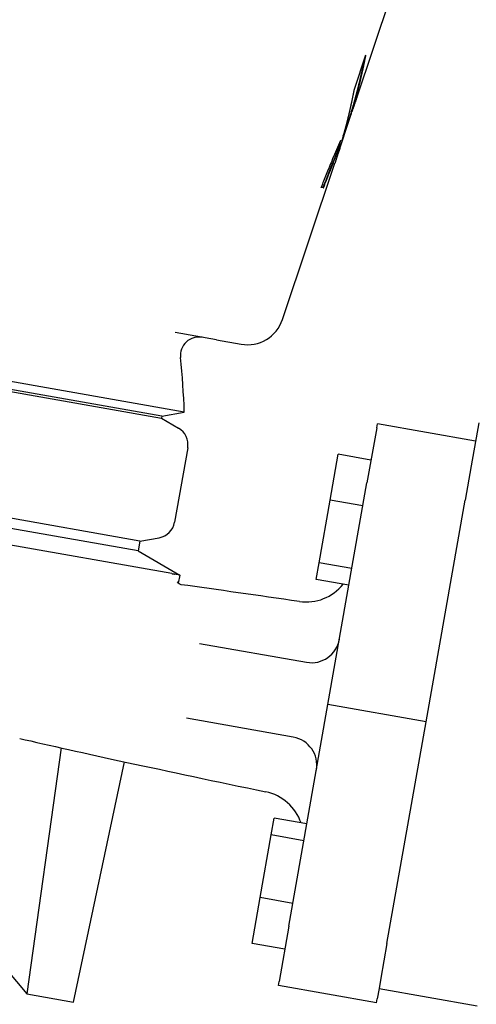
# Model space of a CAD drawing. Units: millimetres. Extents: x 474230 to 1897091, y -1441259 to -444558.
# Drawn here: x 1258869 to 1259013, y -669147 to -668836 of the extents above; entities that cross this region are included whole.
import ezdxf

# ---------------------------------------------------------------- set-up
doc = ezdxf.new("R2010")
doc.units = ezdxf.units.MM
doc.layers.add('Grundfos', color=5, linetype='Continuous')

msp = doc.modelspace()

# ---------------------------------------------------------------- linework, layer by layer
at = {"layer": 'Grundfos', "color": 1}
for p, q in [((1258975.632, -668861.093), (1258995.019, -668803.253)), ((1258978.445, -668847.594), (1258974.803, -668858.408)), ((1258973.005, -668868.457), (1258973.962, -668865.604)), ((1258973.876, -668865.589), (1258974.026, -668865.615)), ((1258970.283, -668877.05), (1258973.155, -668868.484)), ((1258971.673, -668872.257), (1258971.822, -668872.283)), ((1258969.273, -668878.625), (1258969.423, -668878.651)), ((1258952.175, -668931.073), (1258968.726, -668881.695)), ((1258964.994, -668889.457), (1258965.144, -668889.483)), ((1258921.128, -668960.334), (1258649.321, -668912.407)), ((1258655.419, -668916.695), (1258913.931, -668962.278)), ((1258914.054, -668961.581), (1258655.542, -668915.999)), ((1258931.288, -668937.508), (1258918.262, -668935.212)), ((1258931.288, -668937.508), (1258939.05, -668938.877)), ((1258907.092, -669001.065), (1258648.58, -668955.482)), ((1258906.542, -669004.181), (1258648.03, -668958.598)), ((1258917.209, -669011.328), (1258633.096, -668961.232)), ((1258914.054, -668961.581), (1258913.931, -668962.278)), ((1258913.931, -668962.278), (1258919.278, -668965.365)), ((1258914.054, -668961.581), (1258921.128, -668960.334)), ((1258981.941, -668965.292), (1258978.87, -668982.706)), ((1258981.941, -668965.292), (1258982.156, -668964.07)), ((1259013.178, -668969.54), (1258982.156, -668964.07)), ((1259014.212, -668963.673), (1259011.804, -668977.329)), ((1258922.187, -668971.603), (1258918.039, -668995.126)), ((1258967.251, -668988.132), (1258969.804, -668973.658)), ((1258980.144, -668975.481), (1258969.804, -668973.658)), ((1259011.804, -668977.329), (1259009.892, -668988.176)), ((1258966.528, -669052.703), (1258978.87, -668982.706)), ((1258963.765, -669007.903), (1258967.251, -668988.132)), ((1258977.592, -668989.955), (1258967.251, -668988.132)), ((1258997.549, -669058.173), (1259009.892, -668988.176)), ((1258907.092, -669001.065), (1258906.542, -669004.181)), ((1258907.092, -669001.065), (1258913.172, -668999.993)), ((1258906.542, -669004.181), (1258919.675, -669011.763)), ((1258962.831, -669013.201), (1258963.765, -669007.903)), ((1258974.106, -669009.726), (1258963.765, -669007.903)), ((1258919.675, -669011.763), (1258918.057, -669011.478)), ((1258919.675, -669011.763), (1258919.214, -669014.378)), ((1258973.172, -669015.024), (1258962.831, -669013.201)), ((1258925.957, -669033.364), (1258959.748, -669039.322)), ((1258954.186, -669122.699), (1258966.528, -669052.703)), ((1258997.549, -669058.173), (1258966.528, -669052.703)), ((1258955.581, -669062.958), (1258921.79, -669056.999)), ((1258985.207, -669128.169), (1258997.549, -669058.173)), ((1258882.233, -669066.36), (1258871.313, -669144.057)), ((1258886.085, -669146.662), (1258902.22, -669070.753)), ((1258948.609, -669093.856), (1258949.544, -669088.558)), ((1258959.884, -669090.381), (1258949.544, -669088.558)), ((1258945.123, -669113.627), (1258948.609, -669093.856)), ((1258958.95, -669095.679), (1258948.609, -669093.856)), ((1258840.038, -669106.709), (1258871.313, -669144.057)), ((1258942.571, -669128.101), (1258945.123, -669113.627)), ((1258955.464, -669115.451), (1258945.123, -669113.627)), ((1258954.186, -669122.699), (1258951.115, -669140.114)), ((1258952.912, -669129.924), (1258942.571, -669128.101)), ((1258985.207, -669128.169), (1258983.294, -669139.016)), ((1258983.294, -669139.016), (1258982.702, -669142.374)), ((1258950.9, -669141.335), (1258951.115, -669140.114)), ((1258981.921, -669146.805), (1258950.9, -669141.335)), ((1258982.702, -669142.374), (1258982.136, -669145.584)), ((1258982.702, -669142.374), (1259013.724, -669147.844)), ((1258871.313, -669144.057), (1258886.085, -669146.662)), ((1258981.921, -669146.805), (1258982.136, -669145.584))]:
    msp.add_line(p, q, dxfattribs=at)
at = {"layer": 'Grundfos', "color": 1, "flags": 128}
for points in [[(1258975.633, -668861.09), (1258975.564, -668861.294), (1258975.496, -668861.497), (1258975.427, -668861.7), (1258975.358, -668861.902), (1258975.288, -668862.103), (1258975.219, -668862.304), (1258975.15, -668862.503), (1258975.081, -668862.701), (1258975.012, -668862.898), (1258974.943, -668863.093), (1258974.874, -668863.287), (1258974.806, -668863.479), (1258974.738, -668863.67), (1258974.67, -668863.858), (1258974.603, -668864.045), (1258974.536, -668864.23), (1258974.47, -668864.412), (1258974.404, -668864.592), (1258974.339, -668864.769), (1258974.275, -668864.944), (1258974.211, -668865.116), (1258974.149, -668865.285), (1258974.087, -668865.452), (1258974.026, -668865.615)], [(1258971.822, -668872.283), (1258971.942, -668871.953), (1258972.061, -668871.623), (1258972.179, -668871.294), (1258972.296, -668870.967), (1258972.411, -668870.641), (1258972.525, -668870.316), (1258972.637, -668869.993), (1258972.748, -668869.671), (1258972.858, -668869.352), (1258972.966, -668869.035), (1258973.072, -668868.72), (1258973.177, -668868.407), (1258973.28, -668868.098), (1258973.381, -668867.791), (1258973.48, -668867.487), (1258973.578, -668867.186), (1258973.673, -668866.889), (1258973.767, -668866.595), (1258973.858, -668866.305), (1258973.948, -668866.018), (1258974.035, -668865.736), (1258974.12, -668865.458), (1258974.203, -668865.184), (1258974.283, -668864.915)], [(1258971.673, -668872.257), (1258971.73, -668872.1), (1258971.787, -668871.942), (1258971.844, -668871.785), (1258971.901, -668871.627), (1258971.958, -668871.468), (1258972.015, -668871.31), (1258972.071, -668871.151), (1258972.128, -668870.992), (1258972.184, -668870.834), (1258972.24, -668870.675), (1258972.296, -668870.515), (1258972.352, -668870.356), (1258972.408, -668870.197), (1258972.463, -668870.038), (1258972.518, -668869.879), (1258972.573, -668869.72), (1258972.628, -668869.562), (1258972.682, -668869.403), (1258972.737, -668869.244), (1258972.791, -668869.086), (1258972.844, -668868.928), (1258972.898, -668868.77), (1258972.951, -668868.613), (1258973.003, -668868.456)], [(1258970.856, -668874.889), (1258970.897, -668874.781), (1258970.938, -668874.673), (1258970.979, -668874.564), (1258971.02, -668874.456), (1258971.06, -668874.347), (1258971.101, -668874.239), (1258971.142, -668874.13), (1258971.182, -668874.022), (1258971.223, -668873.913), (1258971.263, -668873.805), (1258971.304, -668873.696), (1258971.344, -668873.588), (1258971.384, -668873.479), (1258971.424, -668873.37), (1258971.464, -668873.262), (1258971.504, -668873.153), (1258971.544, -668873.044), (1258971.584, -668872.936), (1258971.624, -668872.827), (1258971.664, -668872.718), (1258971.704, -668872.61), (1258971.743, -668872.501), (1258971.783, -668872.392), (1258971.822, -668872.283)], [(1258971.37, -668873.087), (1258971.382, -668873.052), (1258971.395, -668873.018), (1258971.408, -668872.983), (1258971.421, -668872.949), (1258971.433, -668872.914), (1258971.446, -668872.879), (1258971.459, -668872.845), (1258971.471, -668872.81), (1258971.484, -668872.776), (1258971.496, -668872.741), (1258971.509, -668872.707), (1258971.522, -668872.672), (1258971.534, -668872.637), (1258971.547, -668872.603), (1258971.56, -668872.568), (1258971.572, -668872.534), (1258971.585, -668872.499), (1258971.597, -668872.464), (1258971.61, -668872.43), (1258971.623, -668872.395), (1258971.635, -668872.361), (1258971.648, -668872.326), (1258971.66, -668872.291), (1258971.673, -668872.257)], [(1258970.473, -668874.575), (1258970.156, -668875.335), (1258969.844, -668876.078), (1258969.536, -668876.805), (1258969.231, -668877.521), (1258968.929, -668878.23), (1258968.628, -668878.934), (1258968.328, -668879.637), (1258968.027, -668880.343), (1258967.725, -668881.056), (1258967.423, -668881.772), (1258967.139, -668882.453), (1258966.873, -668883.093), (1258966.625, -668883.696), (1258966.392, -668884.266), (1258966.174, -668884.805), (1258965.968, -668885.318), (1258965.766, -668885.824), (1258965.565, -668886.334), (1258965.363, -668886.844), (1258965.163, -668887.354), (1258964.964, -668887.862), (1258964.767, -668888.365), (1258964.573, -668888.861), (1258964.382, -668889.349)], [(1258964.994, -668889.457), (1258965.053, -668889.305), (1258965.141, -668889.078), (1258965.256, -668888.782), (1258965.395, -668888.425), (1258965.555, -668888.014), (1258965.734, -668887.555), (1258965.928, -668887.057), (1258966.136, -668886.527), (1258966.354, -668885.971), (1258966.579, -668885.397), (1258966.81, -668884.812), (1258967.042, -668884.224), (1258967.274, -668883.639), (1258967.499, -668883.076), (1258967.713, -668882.539), (1258967.917, -668882.028), (1258968.112, -668881.54), (1258968.298, -668881.074), (1258968.477, -668880.628), (1258968.648, -668880.199), (1258968.813, -668879.786), (1258968.971, -668879.388), (1258969.125, -668879.001), (1258969.273, -668878.625)], [(1258965.144, -668889.483), (1258965.203, -668889.332), (1258965.292, -668889.105), (1258965.407, -668888.809), (1258965.546, -668888.451), (1258965.706, -668888.04), (1258965.884, -668887.582), (1258966.079, -668887.083), (1258966.286, -668886.553), (1258966.504, -668885.997), (1258966.729, -668885.423), (1258966.96, -668884.838), (1258967.192, -668884.25), (1258967.424, -668883.665), (1258967.649, -668883.101), (1258967.863, -668882.565), (1258968.067, -668882.054), (1258968.262, -668881.566), (1258968.448, -668881.1), (1258968.627, -668880.654), (1258968.798, -668880.225), (1258968.963, -668879.813), (1258969.121, -668879.414), (1258969.274, -668879.027), (1258969.423, -668878.651)], [(1258970.283, -668877.05), (1258970.249, -668877.153), (1258970.214, -668877.257), (1258970.178, -668877.362), (1258970.142, -668877.468), (1258970.106, -668877.575), (1258970.07, -668877.682), (1258970.034, -668877.789), (1258969.997, -668877.896), (1258969.961, -668878.002), (1258969.925, -668878.107), (1258969.89, -668878.211), (1258969.855, -668878.313), (1258969.82, -668878.414), (1258969.786, -668878.513), (1258969.753, -668878.609), (1258969.718, -668878.711), (1258969.681, -668878.819), (1258969.643, -668878.93), (1258969.604, -668879.041), (1258969.567, -668879.148), (1258969.532, -668879.25), (1258969.499, -668879.346), (1258969.47, -668879.431), (1258969.446, -668879.502)], [(1258917.209, -669011.328), (1258917.248, -669011.335), (1258917.286, -669011.342), (1258917.324, -669011.349), (1258917.362, -669011.356), (1258917.4, -669011.362), (1258917.437, -669011.369), (1258917.474, -669011.375), (1258917.511, -669011.382), (1258917.548, -669011.388), (1258917.584, -669011.395), (1258917.62, -669011.401), (1258917.655, -669011.407), (1258917.69, -669011.414), (1258917.725, -669011.42), (1258917.76, -669011.426), (1258917.794, -669011.432), (1258917.828, -669011.438), (1258917.861, -669011.444), (1258917.895, -669011.449), (1258917.928, -669011.455), (1258917.96, -669011.461), (1258917.993, -669011.467), (1258918.025, -669011.472), (1258918.057, -669011.478)], [(1258920.109, -669014.827), (1258919.923, -669014.786), (1258919.692, -669014.701), (1258919.448, -669014.568), (1258919.228, -669014.392), (1258919.054, -669014.205), (1258918.939, -669014.04), (1258918.883, -669013.929), (1258918.868, -669013.889)], [(1258957.53, -669020.119), (1258955.063, -669019.766), (1258952.608, -669019.414), (1258950.166, -669019.065), (1258947.739, -669018.719), (1258945.327, -669018.375), (1258942.931, -669018.034), (1258940.552, -669017.697), (1258938.193, -669017.362), (1258935.852, -669017.031), (1258933.533, -669016.704), (1258931.235, -669016.381), (1258928.96, -669016.061), (1258926.709, -669015.746), (1258924.483, -669015.435), (1258922.282, -669015.128), (1258920.109, -669014.827)], [(1258869.08, -669063.352), (1258870.831, -669063.761), (1258872.636, -669064.179), (1258874.495, -669064.607), (1258876.407, -669065.043), (1258878.369, -669065.489), (1258880.381, -669065.944), (1258882.442, -669066.407), (1258884.551, -669066.878), (1258886.706, -669067.357), (1258888.906, -669067.844), (1258891.151, -669068.339), (1258893.438, -669068.841), (1258895.766, -669069.35), (1258898.135, -669069.866), (1258900.547, -669070.39), (1258903.003, -669070.922), (1258905.502, -669071.461), (1258908.042, -669072.008), (1258910.62, -669072.561), (1258913.235, -669073.121), (1258915.886, -669073.687), (1258918.57, -669074.259), (1258921.286, -669074.837), (1258924.033, -669075.42), (1258926.807, -669076.008), (1258929.609, -669076.6), (1258932.435, -669077.197), (1258935.285, -669077.798), (1258938.161, -669078.403), (1258941.062, -669079.013), (1258943.985, -669079.627), (1258946.928, -669080.244)]]:
    msp.add_lwpolyline(points, dxfattribs=at)
at = {"layer": 'Grundfos', "color": 1}
for points in [[(1258978.076, -668848.686, 0), (1258978.051, -668848.82, 0), (1258978.024, -668848.953, 0), (1258977.997, -668849.087, 0), (1258977.971, -668849.22, 0), (1258977.944, -668849.354, 0), (1258977.917, -668849.487, 0), (1258977.89, -668849.621, 0), (1258977.863, -668849.754, 0), (1258977.836, -668849.888, 0), (1258977.808, -668850.02, 0), (1258977.781, -668850.153, 0), (1258977.754, -668850.287, 0), (1258977.725, -668850.42, 0), (1258977.698, -668850.554, 0), (1258977.67, -668850.687, 0), (1258977.643, -668850.821, 0), (1258977.614, -668850.953, 0), (1258977.586, -668851.086, 0), (1258977.557, -668851.22, 0), (1258977.53, -668851.353, 0), (1258977.502, -668851.485, 0), (1258977.473, -668851.619, 0), (1258977.445, -668851.752, 0), (1258977.415, -668851.886, 0), (1258977.386, -668852.018, 0), (1258977.358, -668852.151, 0), (1258977.328, -668852.285, 0), (1258977.299, -668852.417, 0), (1258977.271, -668852.55, 0), (1258977.241, -668852.684, 0), (1258977.211, -668852.816, 0), (1258977.182, -668852.949, 0), (1258977.152, -668853.081, 0), (1258977.122, -668853.215, 0), (1258977.092, -668853.347, 0), (1258977.062, -668853.48, 0), (1258977.032, -668853.614, 0), (1258977.002, -668853.746, 0), (1258976.972, -668853.878, 0), (1258976.942, -668854.011, 0), (1258976.911, -668854.143, 0), (1258976.881, -668854.277, 0), (1258976.851, -668854.409, 0), (1258976.819, -668854.542, 0), (1258976.788, -668854.674, 0), (1258976.758, -668854.806, 0), (1258976.726, -668854.94, 0), (1258976.695, -668855.072, 0), (1258976.663, -668855.204, 0), (1258976.633, -668855.337, 0), (1258976.602, -668855.469, 0), (1258976.57, -668855.601, 0), (1258976.537, -668855.735, 0), (1258976.506, -668855.867, 0), (1258976.474, -668855.999, 0), (1258976.443, -668856.131, 0), (1258976.41, -668856.263, 0), (1258976.378, -668856.396, 0), (1258976.345, -668856.528, 0), (1258976.314, -668856.66, 0), (1258976.281, -668856.792, 0), (1258976.248, -668856.924, 0), (1258976.216, -668857.056, 0), (1258976.183, -668857.188, 0), (1258976.15, -668857.32, 0), (1258976.117, -668857.452, 0), (1258976.084, -668857.586, 0), (1258976.051, -668857.718, 0), (1258976.017, -668857.85, 0), (1258975.984, -668857.98, 0), (1258975.951, -668858.112, 0), (1258975.916, -668858.244, 0), (1258975.883, -668858.376, 0), (1258975.849, -668858.508, 0), (1258975.816, -668858.64, 0), (1258975.781, -668858.772, 0), (1258975.748, -668858.904, 0), (1258975.714, -668859.036, 0), (1258975.679, -668859.168, 0), (1258975.645, -668859.299, 0), (1258975.61, -668859.431, 0), (1258975.576, -668859.563, 0), (1258975.541, -668859.695, 0), (1258975.507, -668859.825, 0), (1258975.471, -668859.957, 0), (1258975.436, -668860.089, 0), (1258975.402, -668860.22, 0), (1258975.366, -668860.352, 0), (1258975.331, -668860.484, 0), (1258975.295, -668860.614, 0), (1258975.259, -668860.746, 0), (1258975.225, -668860.878, 0), (1258975.189, -668861.009, 0), (1258975.153, -668861.141, 0), (1258975.117, -668861.271, 0), (1258975.081, -668861.403, 0), (1258975.045, -668861.534, 0), (1258975.009, -668861.666, 0), (1258974.973, -668861.796, 0), (1258974.935, -668861.928, 0), (1258974.899, -668862.059, 0), (1258974.863, -668862.189, 0), (1258974.826, -668862.321, 0), (1258974.79, -668862.452, 0), (1258974.752, -668862.584, 0), (1258974.715, -668862.714, 0), (1258974.679, -668862.845, 0), (1258974.641, -668862.975, 0), (1258974.604, -668863.107, 0), (1258974.566, -668863.238, 0), (1258974.529, -668863.368, 0), (1258974.491, -668863.499, 0), (1258974.454, -668863.631, 0), (1258974.416, -668863.761, 0), (1258974.377, -668863.892, 0), (1258974.34, -668864.022, 0), (1258974.302, -668864.153, 0), (1258974.263, -668864.283, 0), (1258974.226, -668864.414, 0), (1258974.187, -668864.544, 0), (1258974.149, -668864.676, 0), (1258974.11, -668864.807, 0), (1258974.071, -668864.937, 0), (1258974.032, -668865.068, 0), (1258973.993, -668865.197, 0), (1258973.954, -668865.327, 0), (1258973.915, -668865.458, 0), (1258973.876, -668865.588, 0)], [(1258978.445, -668847.594, 0), (1258978.418, -668847.735, 0), (1258978.39, -668847.878, 0), (1258978.363, -668848.02, 0), (1258978.336, -668848.163, 0), (1258978.307, -668848.305, 0), (1258978.28, -668848.448, 0), (1258978.252, -668848.59, 0), (1258978.223, -668848.733, 0), (1258978.195, -668848.875, 0), (1258978.168, -668849.018, 0), (1258978.139, -668849.159, 0), (1258978.111, -668849.301, 0), (1258978.082, -668849.444, 0), (1258978.052, -668849.586, 0), (1258978.024, -668849.727, 0), (1258977.995, -668849.87, 0), (1258977.967, -668850.012, 0), (1258977.937, -668850.155, 0), (1258977.907, -668850.296, 0), (1258977.878, -668850.438, 0), (1258977.848, -668850.581, 0), (1258977.818, -668850.722, 0), (1258977.79, -668850.864, 0), (1258977.76, -668851.007, 0), (1258977.73, -668851.148, 0), (1258977.7, -668851.29, 0), (1258977.668, -668851.431, 0), (1258977.638, -668851.574, 0), (1258977.608, -668851.715, 0), (1258977.577, -668851.857, 0), (1258977.547, -668851.998, 0), (1258977.515, -668852.141, 0), (1258977.485, -668852.282, 0), (1258977.454, -668852.424, 0), (1258977.422, -668852.565, 0), (1258977.392, -668852.708, 0), (1258977.361, -668852.849, 0), (1258977.329, -668852.99, 0), (1258977.296, -668853.132, 0), (1258977.265, -668853.273, 0), (1258977.233, -668853.414, 0), (1258977.202, -668853.557, 0), (1258977.169, -668853.698, 0), (1258977.137, -668853.839, 0), (1258977.104, -668853.981, 0), (1258977.073, -668854.122, 0), (1258977.04, -668854.263, 0), (1258977.007, -668854.404, 0), (1258976.975, -668854.545, 0), (1258976.942, -668854.688, 0), (1258976.909, -668854.829, 0), (1258976.876, -668854.97, 0), (1258976.842, -668855.111, 0), (1258976.809, -668855.252, 0), (1258976.776, -668855.393, 0), (1258976.741, -668855.534, 0), (1258976.708, -668855.675, 0), (1258976.674, -668855.816, 0), (1258976.641, -668855.957, 0), (1258976.606, -668856.098, 0), (1258976.572, -668856.239, 0), (1258976.539, -668856.38, 0), (1258976.504, -668856.521, 0), (1258976.47, -668856.662, 0), (1258976.435, -668856.803, 0), (1258976.399, -668856.944, 0), (1258976.365, -668857.085, 0), (1258976.33, -668857.226, 0), (1258976.296, -668857.365, 0), (1258976.26, -668857.506, 0), (1258976.225, -668857.647, 0), (1258976.189, -668857.788, 0), (1258976.153, -668857.929, 0), (1258976.119, -668858.069, 0), (1258976.083, -668858.21, 0), (1258976.047, -668858.351, 0), (1258976.011, -668858.49, 0), (1258975.975, -668858.631, 0), (1258975.939, -668858.772, 0), (1258975.903, -668858.912, 0), (1258975.865, -668859.053, 0), (1258975.829, -668859.192, 0), (1258975.792, -668859.333, 0), (1258975.756, -668859.473, 0), (1258975.718, -668859.614, 0), (1258975.682, -668859.753, 0), (1258975.645, -668859.894, 0), (1258975.607, -668860.034, 0), (1258975.57, -668860.175, 0), (1258975.532, -668860.314, 0), (1258975.495, -668860.455, 0), (1258975.457, -668860.595, 0), (1258975.42, -668860.734, 0), (1258975.382, -668860.875, 0), (1258975.343, -668861.015, 0), (1258975.306, -668861.154, 0), (1258975.267, -668861.294, 0), (1258975.229, -668861.435, 0), (1258975.19, -668861.574, 0), (1258975.153, -668861.714, 0), (1258975.114, -668861.853, 0), (1258975.075, -668861.993, 0), (1258975.036, -668862.134, 0), (1258974.997, -668862.273, 0), (1258974.958, -668862.413, 0), (1258974.919, -668862.552, 0), (1258974.878, -668862.692, 0), (1258974.839, -668862.831, 0), (1258974.8, -668862.971, 0), (1258974.76, -668863.11, 0), (1258974.721, -668863.25, 0), (1258974.68, -668863.389, 0), (1258974.64, -668863.529, 0), (1258974.601, -668863.668, 0), (1258974.56, -668863.806, 0), (1258974.52, -668863.946, 0), (1258974.479, -668864.085, 0), (1258974.439, -668864.225, 0), (1258974.397, -668864.364, 0), (1258974.356, -668864.504, 0), (1258974.316, -668864.642, 0), (1258974.275, -668864.781, 0), (1258974.233, -668864.921, 0), (1258974.193, -668865.059, 0), (1258974.151, -668865.198, 0), (1258974.109, -668865.338, 0), (1258974.068, -668865.476, 0), (1258974.026, -668865.615, 0)], [(1258974.803, -668858.408, 0), (1258974.779, -668858.538, 0), (1258974.754, -668858.667, 0), (1258974.728, -668858.798, 0), (1258974.704, -668858.928, 0), (1258974.679, -668859.059, 0), (1258974.653, -668859.188, 0), (1258974.628, -668859.318, 0), (1258974.602, -668859.449, 0), (1258974.578, -668859.578, 0), (1258974.551, -668859.708, 0), (1258974.526, -668859.839, 0), (1258974.5, -668859.968, 0), (1258974.475, -668860.098, 0), (1258974.449, -668860.227, 0), (1258974.422, -668860.358, 0), (1258974.397, -668860.488, 0), (1258974.37, -668860.617, 0), (1258974.344, -668860.748, 0), (1258974.317, -668860.877, 0), (1258974.29, -668861.007, 0), (1258974.265, -668861.136, 0), (1258974.238, -668861.267, 0), (1258974.211, -668861.396, 0), (1258974.184, -668861.526, 0), (1258974.157, -668861.655, 0), (1258974.13, -668861.786, 0), (1258974.103, -668861.915, 0), (1258974.076, -668862.044, 0), (1258974.047, -668862.174, 0), (1258974.02, -668862.303, 0), (1258973.993, -668862.434, 0), (1258973.965, -668862.563, 0), (1258973.938, -668862.692, 0), (1258973.909, -668862.822, 0), (1258973.881, -668862.951, 0), (1258973.854, -668863.08, 0), (1258973.825, -668863.209, 0), (1258973.797, -668863.34, 0), (1258973.768, -668863.469, 0), (1258973.74, -668863.598, 0), (1258973.711, -668863.727, 0), (1258973.683, -668863.857, 0), (1258973.654, -668863.986, 0), (1258973.624, -668864.115, 0), (1258973.596, -668864.244, 0), (1258973.567, -668864.373, 0), (1258973.537, -668864.502, 0), (1258973.509, -668864.633, 0), (1258973.479, -668864.762, 0), (1258973.45, -668864.891, 0), (1258973.42, -668865.02, 0), (1258973.39, -668865.149, 0), (1258973.36, -668865.278, 0), (1258973.33, -668865.407, 0), (1258973.3, -668865.536, 0), (1258973.27, -668865.665, 0), (1258973.24, -668865.794, 0), (1258973.21, -668865.923, 0), (1258973.18, -668866.052, 0), (1258973.15, -668866.181, 0), (1258973.119, -668866.31, 0), (1258973.089, -668866.439, 0), (1258973.059, -668866.568, 0), (1258973.027, -668866.697, 0), (1258972.996, -668866.824, 0), (1258972.966, -668866.953, 0), (1258972.934, -668867.082, 0), (1258972.903, -668867.211, 0), (1258972.871, -668867.34, 0), (1258972.84, -668867.469, 0), (1258972.808, -668867.597, 0), (1258972.777, -668867.726, 0), (1258972.745, -668867.855, 0), (1258972.714, -668867.984, 0), (1258972.682, -668868.111, 0), (1258972.651, -668868.24, 0), (1258972.618, -668868.369, 0), (1258972.586, -668868.497, 0), (1258972.553, -668868.626, 0), (1258972.522, -668868.755, 0), (1258972.489, -668868.882, 0), (1258972.456, -668869.011, 0), (1258972.424, -668869.139, 0), (1258972.391, -668869.268, 0), (1258972.358, -668869.395, 0), (1258972.325, -668869.524, 0), (1258972.292, -668869.653, 0), (1258972.259, -668869.781, 0), (1258972.226, -668869.91, 0), (1258972.193, -668870.037, 0), (1258972.159, -668870.165, 0), (1258972.126, -668870.294, 0), (1258972.093, -668870.421, 0), (1258972.058, -668870.55, 0), (1258972.025, -668870.678, 0), (1258971.991, -668870.805, 0), (1258971.956, -668870.934, 0), (1258971.923, -668871.062, 0), (1258971.889, -668871.189, 0), (1258971.854, -668871.318, 0), (1258971.82, -668871.446, 0), (1258971.785, -668871.573, 0), (1258971.751, -668871.701, 0), (1258971.716, -668871.83, 0), (1258971.682, -668871.957, 0), (1258971.647, -668872.085, 0), (1258971.611, -668872.212, 0), (1258971.577, -668872.34, 0), (1258971.541, -668872.469, 0), (1258971.506, -668872.596, 0), (1258971.47, -668872.724, 0), (1258971.436, -668872.851, 0), (1258971.4, -668872.979, 0), (1258971.364, -668873.106, 0), (1258971.329, -668873.234, 0), (1258971.293, -668873.361, 0), (1258971.257, -668873.489, 0), (1258971.221, -668873.616, 0), (1258971.185, -668873.744, 0), (1258971.149, -668873.871, 0), (1258971.112, -668873.999, 0), (1258971.076, -668874.126, 0), (1258971.04, -668874.254, 0), (1258971.004, -668874.38, 0), (1258970.966, -668874.507, 0), (1258970.93, -668874.635, 0), (1258970.893, -668874.762, 0), (1258970.855, -668874.89, 0)], [(1258970.089, -668875.496, 0), (1258970.083, -668875.52, 0), (1258970.077, -668875.545, 0), (1258970.071, -668875.569, 0), (1258970.065, -668875.593, 0), (1258970.057, -668875.619, 0), (1258970.051, -668875.643, 0), (1258970.045, -668875.667, 0), (1258970.039, -668875.692, 0), (1258970.033, -668875.716, 0), (1258970.027, -668875.74, 0), (1258970.021, -668875.766, 0), (1258970.015, -668875.79, 0), (1258970.008, -668875.814, 0), (1258970.002, -668875.838, 0), (1258969.996, -668875.863, 0), (1258969.99, -668875.887, 0), (1258969.984, -668875.911, 0), (1258969.978, -668875.937, 0), (1258969.972, -668875.961, 0), (1258969.964, -668875.985, 0), (1258969.958, -668876.01, 0), (1258969.952, -668876.034, 0), (1258969.946, -668876.058, 0), (1258969.94, -668876.084, 0), (1258969.934, -668876.108, 0), (1258969.928, -668876.132, 0), (1258969.921, -668876.157, 0), (1258969.915, -668876.181, 0), (1258969.909, -668876.205, 0), (1258969.903, -668876.231, 0), (1258969.897, -668876.255, 0), (1258969.891, -668876.279, 0), (1258969.883, -668876.304, 0), (1258969.877, -668876.328, 0), (1258969.871, -668876.352, 0), (1258969.865, -668876.378, 0), (1258969.859, -668876.402, 0), (1258969.853, -668876.426, 0), (1258969.846, -668876.451, 0), (1258969.84, -668876.475, 0), (1258969.834, -668876.499, 0), (1258969.828, -668876.523, 0), (1258969.822, -668876.549, 0), (1258969.814, -668876.573, 0), (1258969.808, -668876.597, 0), (1258969.802, -668876.622, 0), (1258969.796, -668876.646, 0), (1258969.79, -668876.67, 0), (1258969.783, -668876.696, 0), (1258969.777, -668876.72, 0), (1258969.771, -668876.744, 0), (1258969.765, -668876.769, 0), (1258969.757, -668876.793, 0), (1258969.751, -668876.817, 0), (1258969.745, -668876.841, 0), (1258969.739, -668876.867, 0), (1258969.733, -668876.891, 0), (1258969.726, -668876.915, 0), (1258969.72, -668876.94, 0), (1258969.714, -668876.964, 0), (1258969.708, -668876.988, 0), (1258969.7, -668877.014, 0), (1258969.694, -668877.038, 0), (1258969.688, -668877.062, 0), (1258969.682, -668877.086, 0), (1258969.675, -668877.111, 0), (1258969.669, -668877.135, 0), (1258969.663, -668877.159, 0), (1258969.657, -668877.185, 0), (1258969.649, -668877.209, 0), (1258969.643, -668877.233, 0), (1258969.637, -668877.257, 0), (1258969.631, -668877.282, 0), (1258969.624, -668877.306, 0), (1258969.618, -668877.33, 0), (1258969.612, -668877.356, 0), (1258969.604, -668877.38, 0), (1258969.598, -668877.404, 0), (1258969.592, -668877.429, 0), (1258969.586, -668877.453, 0), (1258969.579, -668877.477, 0), (1258969.573, -668877.501, 0), (1258969.567, -668877.527, 0), (1258969.559, -668877.551, 0), (1258969.553, -668877.575, 0), (1258969.547, -668877.6, 0), (1258969.541, -668877.624, 0), (1258969.534, -668877.648, 0), (1258969.528, -668877.672, 0), (1258969.522, -668877.698, 0), (1258969.514, -668877.722, 0), (1258969.508, -668877.746, 0), (1258969.502, -668877.77, 0), (1258969.495, -668877.795, 0), (1258969.489, -668877.819, 0), (1258969.483, -668877.843, 0), (1258969.475, -668877.869, 0), (1258969.469, -668877.893, 0), (1258969.463, -668877.917, 0), (1258969.456, -668877.941, 0), (1258969.45, -668877.966, 0), (1258969.444, -668877.99, 0), (1258969.436, -668878.014, 0), (1258969.43, -668878.04, 0), (1258969.424, -668878.064, 0), (1258969.417, -668878.088, 0), (1258969.411, -668878.112, 0), (1258969.405, -668878.137, 0), (1258969.397, -668878.161, 0), (1258969.391, -668878.185, 0), (1258969.385, -668878.209, 0), (1258969.378, -668878.235, 0), (1258969.372, -668878.259, 0), (1258969.366, -668878.283, 0), (1258969.358, -668878.307, 0), (1258969.352, -668878.332, 0), (1258969.345, -668878.356, 0), (1258969.339, -668878.38, 0), (1258969.333, -668878.406, 0), (1258969.325, -668878.43, 0), (1258969.319, -668878.454, 0), (1258969.313, -668878.478, 0), (1258969.306, -668878.503, 0), (1258969.3, -668878.527, 0), (1258969.292, -668878.551, 0), (1258969.286, -668878.575, 0), (1258969.28, -668878.601, 0), (1258969.273, -668878.625, 0)], [(1258970.473, -668874.575, 0), (1258970.465, -668874.608, 0), (1258970.458, -668874.639, 0), (1258970.45, -668874.671, 0), (1258970.441, -668874.702, 0), (1258970.434, -668874.735, 0), (1258970.426, -668874.767, 0), (1258970.419, -668874.798, 0), (1258970.41, -668874.831, 0), (1258970.402, -668874.863, 0), (1258970.395, -668874.894, 0), (1258970.387, -668874.926, 0), (1258970.378, -668874.959, 0), (1258970.371, -668874.99, 0), (1258970.363, -668875.022, 0), (1258970.356, -668875.055, 0), (1258970.347, -668875.086, 0), (1258970.339, -668875.118, 0), (1258970.332, -668875.149, 0), (1258970.323, -668875.182, 0), (1258970.315, -668875.214, 0), (1258970.308, -668875.245, 0), (1258970.3, -668875.277, 0), (1258970.291, -668875.31, 0), (1258970.284, -668875.341, 0), (1258970.276, -668875.373, 0), (1258970.267, -668875.406, 0), (1258970.26, -668875.437, 0), (1258970.252, -668875.469, 0), (1258970.243, -668875.5, 0), (1258970.236, -668875.533, 0), (1258970.228, -668875.565, 0), (1258970.219, -668875.596, 0), (1258970.212, -668875.628, 0), (1258970.204, -668875.661, 0), (1258970.195, -668875.692, 0), (1258970.188, -668875.724, 0), (1258970.18, -668875.755, 0), (1258970.171, -668875.788, 0), (1258970.164, -668875.82, 0), (1258970.155, -668875.851, 0), (1258970.147, -668875.883, 0), (1258970.14, -668875.916, 0), (1258970.131, -668875.947, 0), (1258970.123, -668875.979, 0), (1258970.116, -668876.01, 0), (1258970.107, -668876.043, 0), (1258970.099, -668876.075, 0), (1258970.09, -668876.106, 0), (1258970.083, -668876.138, 0), (1258970.074, -668876.171, 0), (1258970.066, -668876.202, 0), (1258970.059, -668876.234, 0), (1258970.05, -668876.265, 0), (1258970.042, -668876.298, 0), (1258970.033, -668876.33, 0), (1258970.026, -668876.361, 0), (1258970.017, -668876.393, 0), (1258970.009, -668876.426, 0), (1258970.002, -668876.457, 0), (1258969.993, -668876.489, 0), (1258969.985, -668876.52, 0), (1258969.976, -668876.553, 0), (1258969.969, -668876.585, 0), (1258969.96, -668876.616, 0), (1258969.952, -668876.648, 0), (1258969.943, -668876.679, 0), (1258969.936, -668876.712, 0), (1258969.927, -668876.744, 0), (1258969.919, -668876.775, 0), (1258969.91, -668876.807, 0), (1258969.903, -668876.84, 0), (1258969.894, -668876.871, 0), (1258969.886, -668876.903, 0), (1258969.877, -668876.934, 0), (1258969.87, -668876.966, 0), (1258969.861, -668876.999, 0), (1258969.853, -668877.03, 0), (1258969.844, -668877.062, 0), (1258969.837, -668877.093, 0), (1258969.828, -668877.125, 0), (1258969.82, -668877.158, 0), (1258969.811, -668877.189, 0), (1258969.804, -668877.221, 0), (1258969.795, -668877.252, 0), (1258969.787, -668877.285, 0), (1258969.778, -668877.317, 0), (1258969.769, -668877.348, 0), (1258969.762, -668877.38, 0), (1258969.753, -668877.411, 0), (1258969.745, -668877.444, 0), (1258969.736, -668877.476, 0), (1258969.729, -668877.507, 0), (1258969.72, -668877.539, 0), (1258969.711, -668877.57, 0), (1258969.703, -668877.603, 0), (1258969.694, -668877.635, 0), (1258969.687, -668877.666, 0), (1258969.678, -668877.698, 0), (1258969.669, -668877.729, 0), (1258969.661, -668877.762, 0), (1258969.652, -668877.794, 0), (1258969.643, -668877.825, 0), (1258969.636, -668877.857, 0), (1258969.627, -668877.888, 0), (1258969.619, -668877.92, 0), (1258969.61, -668877.953, 0), (1258969.601, -668877.984, 0), (1258969.594, -668878.016, 0), (1258969.585, -668878.047, 0), (1258969.576, -668878.079, 0), (1258969.568, -668878.112, 0), (1258969.559, -668878.143, 0), (1258969.55, -668878.175, 0), (1258969.543, -668878.206, 0), (1258969.534, -668878.238, 0), (1258969.525, -668878.269, 0), (1258969.517, -668878.302, 0), (1258969.508, -668878.334, 0), (1258969.499, -668878.365, 0), (1258969.492, -668878.397, 0), (1258969.483, -668878.428, 0), (1258969.474, -668878.46, 0), (1258969.466, -668878.493, 0), (1258969.457, -668878.524, 0), (1258969.448, -668878.556, 0), (1258969.439, -668878.587, 0), (1258969.432, -668878.619, 0), (1258969.423, -668878.65, 0)], [(1258969.445, -668879.502, 0), (1258969.441, -668879.519, 0), (1258969.435, -668879.537, 0), (1258969.429, -668879.553, 0), (1258969.424, -668879.571, 0), (1258969.418, -668879.588, 0), (1258969.412, -668879.604, 0), (1258969.408, -668879.622, 0), (1258969.402, -668879.639, 0), (1258969.396, -668879.657, 0), (1258969.391, -668879.673, 0), (1258969.385, -668879.691, 0), (1258969.379, -668879.708, 0), (1258969.375, -668879.726, 0), (1258969.369, -668879.742, 0), (1258969.363, -668879.759, 0), (1258969.357, -668879.777, 0), (1258969.352, -668879.793, 0), (1258969.346, -668879.811, 0), (1258969.34, -668879.828, 0), (1258969.336, -668879.846, 0), (1258969.33, -668879.862, 0), (1258969.324, -668879.88, 0), (1258969.319, -668879.897, 0), (1258969.313, -668879.913, 0), (1258969.307, -668879.931, 0), (1258969.301, -668879.948, 0), (1258969.297, -668879.966, 0), (1258969.291, -668879.982, 0), (1258969.285, -668880, 0), (1258969.28, -668880.017, 0), (1258969.274, -668880.033, 0), (1258969.268, -668880.051, 0), (1258969.264, -668880.068, 0), (1258969.258, -668880.086, 0), (1258969.252, -668880.102, 0), (1258969.246, -668880.12, 0), (1258969.241, -668880.137, 0), (1258969.235, -668880.153, 0), (1258969.229, -668880.171, 0), (1258969.225, -668880.188, 0), (1258969.219, -668880.206, 0), (1258969.213, -668880.222, 0), (1258969.207, -668880.24, 0), (1258969.202, -668880.257, 0), (1258969.196, -668880.275, 0), (1258969.19, -668880.291, 0), (1258969.184, -668880.308, 0), (1258969.18, -668880.326, 0), (1258969.174, -668880.342, 0), (1258969.168, -668880.36, 0), (1258969.163, -668880.377, 0), (1258969.157, -668880.395, 0), (1258969.151, -668880.411, 0), (1258969.145, -668880.428, 0), (1258969.141, -668880.446, 0), (1258969.135, -668880.462, 0), (1258969.129, -668880.48, 0), (1258969.123, -668880.497, 0), (1258969.118, -668880.513, 0), (1258969.112, -668880.531, 0), (1258969.106, -668880.548, 0), (1258969.1, -668880.566, 0), (1258969.096, -668880.582, 0), (1258969.09, -668880.6, 0), (1258969.084, -668880.617, 0), (1258969.078, -668880.633, 0), (1258969.073, -668880.651, 0), (1258969.067, -668880.668, 0), (1258969.061, -668880.686, 0), (1258969.055, -668880.702, 0), (1258969.051, -668880.72, 0), (1258969.045, -668880.737, 0), (1258969.039, -668880.753, 0), (1258969.033, -668880.771, 0), (1258969.028, -668880.788, 0), (1258969.022, -668880.806, 0), (1258969.016, -668880.822, 0), (1258969.01, -668880.839, 0), (1258969.006, -668880.857, 0), (1258969, -668880.873, 0), (1258968.994, -668880.891, 0), (1258968.988, -668880.908, 0), (1258968.983, -668880.926, 0), (1258968.977, -668880.942, 0), (1258968.971, -668880.959, 0), (1258968.965, -668880.977, 0), (1258968.961, -668880.993, 0), (1258968.955, -668881.011, 0), (1258968.949, -668881.028, 0), (1258968.943, -668881.044, 0), (1258968.937, -668881.062, 0), (1258968.932, -668881.079, 0), (1258968.926, -668881.097, 0), (1258968.92, -668881.113, 0), (1258968.914, -668881.131, 0), (1258968.91, -668881.148, 0), (1258968.904, -668881.164, 0), (1258968.898, -668881.182, 0), (1258968.892, -668881.199, 0), (1258968.886, -668881.217, 0), (1258968.881, -668881.233, 0), (1258968.875, -668881.25, 0), (1258968.869, -668881.268, 0), (1258968.863, -668881.284, 0), (1258968.857, -668881.302, 0), (1258968.853, -668881.319, 0), (1258968.847, -668881.335, 0), (1258968.841, -668881.353, 0), (1258968.835, -668881.37, 0), (1258968.829, -668881.388, 0), (1258968.824, -668881.404, 0), (1258968.818, -668881.421, 0), (1258968.812, -668881.439, 0), (1258968.806, -668881.455, 0), (1258968.8, -668881.473, 0), (1258968.796, -668881.49, 0), (1258968.79, -668881.506, 0), (1258968.784, -668881.524, 0), (1258968.778, -668881.541, 0), (1258968.772, -668881.559, 0), (1258968.767, -668881.575, 0), (1258968.761, -668881.592, 0), (1258968.755, -668881.61, 0), (1258968.749, -668881.626, 0), (1258968.743, -668881.644, 0), (1258968.737, -668881.661, 0), (1258968.733, -668881.677, 0), (1258968.727, -668881.695, 0)], [(1258965.145, -668889.483, 0), (1258965.14, -668889.482, 0), (1258965.134, -668889.482, 0), (1258965.13, -668889.48, 0), (1258965.124, -668889.48, 0), (1258965.119, -668889.479, 0), (1258965.113, -668889.477, 0), (1258965.109, -668889.477, 0), (1258965.104, -668889.476, 0), (1258965.098, -668889.476, 0), (1258965.094, -668889.474, 0), (1258965.088, -668889.473, 0), (1258965.083, -668889.473, 0), (1258965.077, -668889.471, 0), (1258965.073, -668889.47, 0), (1258965.067, -668889.47, 0), (1258965.062, -668889.468, 0), (1258965.056, -668889.468, 0), (1258965.052, -668889.467, 0), (1258965.046, -668889.465, 0), (1258965.041, -668889.465, 0), (1258965.035, -668889.464, 0), (1258965.029, -668889.464, 0), (1258965.025, -668889.462, 0), (1258965.019, -668889.461, 0), (1258965.014, -668889.461, 0), (1258965.008, -668889.459, 0), (1258965.002, -668889.458, 0), (1258964.998, -668889.458, 0), (1258964.992, -668889.456, 0), (1258964.986, -668889.455, 0), (1258964.981, -668889.455, 0), (1258964.975, -668889.453, 0), (1258964.969, -668889.453, 0), (1258964.965, -668889.452, 0), (1258964.959, -668889.45, 0), (1258964.953, -668889.45, 0), (1258964.948, -668889.449, 0), (1258964.942, -668889.447, 0), (1258964.936, -668889.447, 0), (1258964.93, -668889.446, 0), (1258964.926, -668889.444, 0), (1258964.92, -668889.444, 0), (1258964.914, -668889.443, 0), (1258964.908, -668889.441, 0), (1258964.903, -668889.441, 0), (1258964.897, -668889.44, 0), (1258964.891, -668889.438, 0), (1258964.885, -668889.438, 0), (1258964.879, -668889.437, 0), (1258964.873, -668889.435, 0), (1258964.869, -668889.435, 0), (1258964.863, -668889.434, 0), (1258964.857, -668889.432, 0), (1258964.851, -668889.432, 0), (1258964.845, -668889.431, 0), (1258964.839, -668889.429, 0), (1258964.833, -668889.429, 0), (1258964.827, -668889.428, 0), (1258964.821, -668889.426, 0), (1258964.816, -668889.425, 0), (1258964.81, -668889.425, 0), (1258964.804, -668889.423, 0), (1258964.798, -668889.422, 0), (1258964.792, -668889.422, 0), (1258964.786, -668889.42, 0), (1258964.78, -668889.419, 0), (1258964.774, -668889.419, 0), (1258964.768, -668889.417, 0), (1258964.762, -668889.416, 0), (1258964.756, -668889.414, 0), (1258964.75, -668889.414, 0), (1258964.744, -668889.413, 0), (1258964.738, -668889.411, 0), (1258964.732, -668889.411, 0), (1258964.725, -668889.41, 0), (1258964.719, -668889.408, 0), (1258964.713, -668889.407, 0), (1258964.707, -668889.407, 0), (1258964.701, -668889.405, 0), (1258964.695, -668889.404, 0), (1258964.689, -668889.404, 0), (1258964.683, -668889.402, 0), (1258964.677, -668889.401, 0), (1258964.669, -668889.399, 0), (1258964.663, -668889.399, 0), (1258964.657, -668889.398, 0), (1258964.651, -668889.396, 0), (1258964.645, -668889.395, 0), (1258964.639, -668889.395, 0), (1258964.632, -668889.393, 0), (1258964.626, -668889.392, 0), (1258964.62, -668889.392, 0), (1258964.614, -668889.39, 0), (1258964.606, -668889.389, 0), (1258964.6, -668889.387, 0), (1258964.594, -668889.387, 0), (1258964.588, -668889.386, 0), (1258964.581, -668889.384, 0), (1258964.575, -668889.383, 0), (1258964.569, -668889.383, 0), (1258964.561, -668889.381, 0), (1258964.555, -668889.38, 0), (1258964.549, -668889.378, 0), (1258964.542, -668889.377, 0), (1258964.536, -668889.377, 0), (1258964.53, -668889.375, 0), (1258964.522, -668889.374, 0), (1258964.516, -668889.372, 0), (1258964.51, -668889.372, 0), (1258964.503, -668889.371, 0), (1258964.497, -668889.369, 0), (1258964.489, -668889.368, 0), (1258964.483, -668889.368, 0), (1258964.477, -668889.366, 0), (1258964.47, -668889.365, 0), (1258964.464, -668889.363, 0), (1258964.456, -668889.362, 0), (1258964.45, -668889.362, 0), (1258964.443, -668889.36, 0), (1258964.437, -668889.359, 0), (1258964.429, -668889.357, 0), (1258964.423, -668889.356, 0), (1258964.416, -668889.356, 0), (1258964.41, -668889.354, 0), (1258964.402, -668889.353, 0), (1258964.396, -668889.351, 0), (1258964.389, -668889.351, 0), (1258964.383, -668889.35, 0)], [(1258964.995, -668889.456, 0), (1258964.99, -668889.456, 0), (1258964.986, -668889.455, 0), (1258964.981, -668889.455, 0), (1258964.978, -668889.453, 0), (1258964.974, -668889.453, 0), (1258964.969, -668889.452, 0), (1258964.965, -668889.452, 0), (1258964.96, -668889.45, 0), (1258964.956, -668889.45, 0), (1258964.953, -668889.449, 0), (1258964.948, -668889.449, 0), (1258964.944, -668889.447, 0), (1258964.939, -668889.447, 0), (1258964.935, -668889.446, 0), (1258964.93, -668889.446, 0), (1258964.926, -668889.444, 0), (1258964.923, -668889.444, 0), (1258964.918, -668889.443, 0), (1258964.914, -668889.443, 0), (1258964.909, -668889.441, 0), (1258964.905, -668889.441, 0), (1258964.9, -668889.44, 0), (1258964.896, -668889.44, 0), (1258964.891, -668889.438, 0), (1258964.887, -668889.438, 0), (1258964.882, -668889.437, 0), (1258964.878, -668889.437, 0), (1258964.873, -668889.435, 0), (1258964.869, -668889.435, 0), (1258964.864, -668889.434, 0), (1258964.86, -668889.434, 0), (1258964.855, -668889.432, 0), (1258964.851, -668889.432, 0), (1258964.846, -668889.431, 0), (1258964.842, -668889.431, 0), (1258964.837, -668889.429, 0), (1258964.833, -668889.428, 0), (1258964.828, -668889.428, 0), (1258964.824, -668889.426, 0), (1258964.819, -668889.426, 0), (1258964.815, -668889.425, 0), (1258964.81, -668889.425, 0), (1258964.806, -668889.423, 0), (1258964.801, -668889.423, 0), (1258964.797, -668889.422, 0), (1258964.792, -668889.422, 0), (1258964.788, -668889.42, 0), (1258964.783, -668889.42, 0), (1258964.779, -668889.419, 0), (1258964.774, -668889.417, 0), (1258964.77, -668889.417, 0), (1258964.764, -668889.416, 0), (1258964.759, -668889.416, 0), (1258964.755, -668889.414, 0), (1258964.75, -668889.414, 0), (1258964.746, -668889.413, 0), (1258964.741, -668889.413, 0), (1258964.737, -668889.411, 0), (1258964.731, -668889.411, 0), (1258964.726, -668889.41, 0), (1258964.722, -668889.408, 0), (1258964.717, -668889.408, 0), (1258964.713, -668889.407, 0), (1258964.708, -668889.407, 0), (1258964.702, -668889.405, 0), (1258964.698, -668889.405, 0), (1258964.693, -668889.404, 0), (1258964.689, -668889.402, 0), (1258964.684, -668889.402, 0), (1258964.678, -668889.401, 0), (1258964.674, -668889.401, 0), (1258964.669, -668889.399, 0), (1258964.665, -668889.399, 0), (1258964.659, -668889.398, 0), (1258964.654, -668889.398, 0), (1258964.65, -668889.396, 0), (1258964.645, -668889.395, 0), (1258964.639, -668889.395, 0), (1258964.635, -668889.393, 0), (1258964.63, -668889.393, 0), (1258964.624, -668889.392, 0), (1258964.62, -668889.39, 0), (1258964.615, -668889.39, 0), (1258964.611, -668889.389, 0), (1258964.605, -668889.389, 0), (1258964.6, -668889.387, 0), (1258964.596, -668889.387, 0), (1258964.59, -668889.386, 0), (1258964.585, -668889.384, 0), (1258964.581, -668889.384, 0), (1258964.575, -668889.383, 0), (1258964.57, -668889.383, 0), (1258964.564, -668889.381, 0), (1258964.56, -668889.38, 0), (1258964.555, -668889.38, 0), (1258964.549, -668889.378, 0), (1258964.545, -668889.378, 0), (1258964.54, -668889.377, 0), (1258964.534, -668889.375, 0), (1258964.53, -668889.375, 0), (1258964.524, -668889.374, 0), (1258964.519, -668889.374, 0), (1258964.513, -668889.372, 0), (1258964.509, -668889.371, 0), (1258964.504, -668889.371, 0), (1258964.498, -668889.369, 0), (1258964.494, -668889.369, 0), (1258964.488, -668889.368, 0), (1258964.483, -668889.366, 0), (1258964.477, -668889.366, 0), (1258964.473, -668889.365, 0), (1258964.467, -668889.365, 0), (1258964.462, -668889.363, 0), (1258964.456, -668889.362, 0), (1258964.452, -668889.362, 0), (1258964.446, -668889.36, 0), (1258964.441, -668889.36, 0), (1258964.435, -668889.359, 0), (1258964.431, -668889.357, 0), (1258964.425, -668889.357, 0), (1258964.42, -668889.356, 0), (1258964.414, -668889.354, 0), (1258964.408, -668889.354, 0), (1258964.404, -668889.353, 0), (1258964.398, -668889.353, 0), (1258964.393, -668889.351, 0), (1258964.387, -668889.35, 0), (1258964.383, -668889.35, 0)]]:
    msp.add_polyline3d(points, dxfattribs=at)
for centre, radius, start, end in [((1258941.082, -668927.355), 11.7, 260, 341.46923), ((1258925.747, -668942.472), 5.85, 80, 185.92004), ((1258666.288, -668969.376), 255, 2.032, 5.92004), ((1258916.278, -668970.562), 6, 350, 60), ((1258912.131, -668994.084), 6, 280, 350), ((1258959.66, -669005.271), 15, 261.83661, 321.05958), ((1258961.311, -669030.459), 9, 260, 350), ((1258954.018, -669071.821), 9, 350, 80), ((1258943.852, -669094.925), 15, 18.94042, 78.16339)]:
    msp.add_arc(centre, radius, start, end, dxfattribs=at)

doc.saveas('drawing.dxf')
